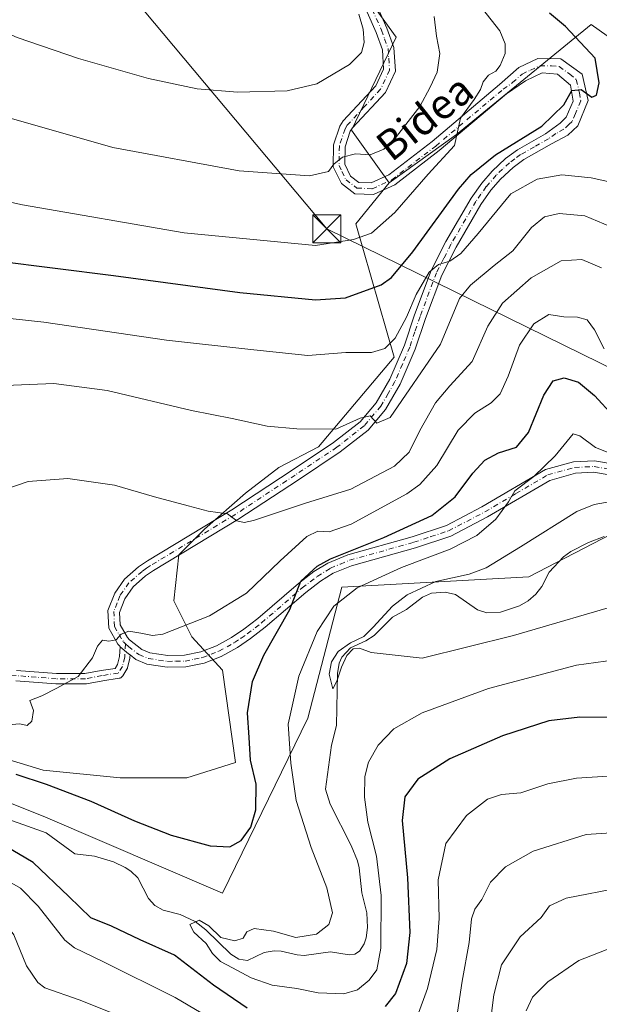
# Model space of a CAD drawing. Units: metres. Extents: x 596758 to 600187, y 4761503 to 4763866.
# Drawn here: x 598140 to 598295, y 4763458 to 4763723 of the extents above; entities that cross this region are included whole.
import ezdxf
from ezdxf.enums import TextEntityAlignment as Align

# ---------------------------------------------------------------- set-up
doc = ezdxf.new("R2010")
doc.units = ezdxf.units.M
doc.header["$MEASUREMENT"] = 0
doc.linetypes.add('DGN Style 4', pattern=[2.6384748266838614, 1.318413404963828, -0.6592067024819142, 0.001648016756204785, -0.6592067024819142])
for name, color, linetype, lineweight in [('Arbolado forestal CxS', 92, 'Continuous', 0), ('Corriente artificial Cxs', 4, 'Continuous', 13), ('Corriente natural lineal', 142, 'Continuous', 13), ('Curva de nivel maestra', 30, 'Continuous', 30), ('Curva de nivel normal', 30, 'Continuous', 0), ('Pastizal CxS', 92, 'Continuous', 0), ('Pista no pavimentada Cxs', 111, 'Continuous', 0), ('Pista no pavimentada eje', 91, 'DGN Style 4', 0), ('Prado CxS', 92, 'Continuous', 0), ('Tendido', 6, 'Continuous', 0), ('Texto cartográfico', 7, 'Continuous', 0), ('Torre de tendido puntual', 7, 'Continuous', 0)]:
    doc.layers.add(name, color=color, linetype=linetype, lineweight=lineweight)
doc.styles.add('Style-Arial', font='txt')

# ---------------------------------------------------------------- blocks, each defined once
blk = doc.blocks.new('5TTEND')
at = {"layer": 'Corriente artificial Cxs', "color": 7, "linetype": 'Continuous', "lineweight": 0}
for p, q in [((-0.375, 0.3754), (0.375, -0.3746)), ((0.3720000000000001, 0.3784000000000001), (-0.3720000000000001, -0.3776))]:
    blk.add_line(p, q, dxfattribs=at)
at = {"layer": 'Corriente artificial Cxs', "color": 7, "linetype": 'Continuous', "lineweight": 0, "flags": 128}
blk.add_lwpolyline([(-0.375, -0.3746), (0.375, -0.3746), (0.375, 0.3754), (-0.375, 0.3754), (-0.3720000000000001, -0.3776)], dxfattribs=at)

msp = doc.modelspace()

# ---------------------------------------------------------------- linework, layer by layer
at = {"layer": 'Arbolado forestal CxS', "color": 92, "linetype": 'Continuous', "lineweight": 0}
for points in [[(598329.9215000002, 4763695.2631, 616.5734999999986), (598293.1031, 4763721.231500001, 622.9829000000027), (598256.9583000002, 4763691.778899999, 630.6049000000058), (598238.8630999997, 4763678.7631, 633.1682000000001), (598228.7571, 4763692.9319, 636.2051999999967), (598240.7364999996, 4763717.912699999, 638.5409000000072), (598187.8186999997, 4763791.183499999, 650.3059999999969), (598201.6712999997, 4763799.9047, 648.6196999999956), (598207.5324999997, 4763831.286699999, 644.940300000002), (598206.3946000002, 4763837.517700001, 643.9236999999994), (598397.2171, 4763840.2656, 619.2896000000037)], [(598206.3946000002, 4763837.5178, 643.9236999999994), (598207.5324999997, 4763831.286699999, 644.940300000002), (598201.6712999997, 4763799.9047, 648.6196999999956), (598187.8186999997, 4763791.183499999, 650.3059999999969), (598240.7364999996, 4763717.912699999, 638.5409000000072), (598228.7571, 4763692.9319, 636.2051999999967), (598238.8630999997, 4763678.7631, 633.1682000000001)], [(597692.2969000004, 4763775.129100001, 637.1995000000024), (597721.0509000003, 4763753.7391, 630.9566999999952), (597754.7500999998, 4763743.367699999, 629.8888000000006), (597791.3333000002, 4763728.4867, 628.0715000000055), (597821.1312999995, 4763706.0437, 624.715400000001), (597856.9851000002, 4763667.4321, 617.6009000000049), (597891.9190999996, 4763603.079100001, 611.0994000000064), (597959.1379000006, 4763517.489700001, 609.886799999993), (598020.4962999999, 4763531.2927, 602.3350000000064), (598094.2605, 4763529.346899999, 601.6548999999941), (598145.8997, 4763508.691500001, 597.2880000000005), (598194.0965, 4763488.0361, 596.9158000000025), (598216.9715, 4763535.026900001, 594.313599999994), (598226.1321, 4763570.252699999, 597.9961000000039), (598276.3491000002, 4763573.0131, 588.3402999999962), (598315.5685000002, 4763593.283500001, 591.1389999999956), (598460.5443000002, 4763532.473099999, 584.0565999999963), (598468.0384999998, 4763545.178300001, 584.9293999999937), (598489.3800999997, 4763509.3113, 581.7344000000012), (598528.3701, 4763475.8201, 576.8196999999927), (598562.3617000004, 4763468.322100001, 575.7160000000003), (598593.8432999998, 4763470.4199, 575.6327000000019)], [(598468.0384999998, 4763545.178300001, 584.9293999999937), (598450.5817, 4763574.0009, 590.0862999999954), (598422.3975000001, 4763601.287500001, 595.7434999999969), (598375.4099000003, 4763658.272700001, 608.0017999999982), (598329.9215000002, 4763695.2631, 616.5734999999986), (598293.1031, 4763721.231500001, 622.9829000000027), (598256.9583000002, 4763691.778899999, 630.6049000000058), (598238.8630999997, 4763678.7631, 633.1682000000001)], [(598094.2605, 4763529.346899999, 601.6548999999941), (598145.8997, 4763508.691500001, 597.2880000000005), (598194.0965, 4763488.0361, 596.9158000000025), (598216.9715, 4763535.026900001, 594.313599999994), (598226.1321, 4763570.252699999, 597.9961000000039), (598276.3491000002, 4763573.0131, 588.3402999999962), (598315.5685000002, 4763593.283500001, 591.1389999999956), (598460.5443000002, 4763532.473099999, 584.0565999999963), (598468.0384999998, 4763545.178300001, 584.9293999999937)]]:
    msp.add_polyline3d(points, dxfattribs=at)
at = {"layer": 'Corriente natural lineal', "color": 142, "linetype": 'Continuous', "lineweight": 13}
msp.add_polyline3d([(598131.3028999995, 4763509.7291, 596.7109999999957), (598146.7117, 4763504.250299999, 596.5381999999954), (598154.3790999996, 4763498.6031, 596.3545000000013), (598159.6732999999, 4763497.984300001, 596.0503999999928), (598164.7999, 4763496.4913, 596.2284000000072), (598167.9694999997, 4763494.9465, 596.3080000000045), (598169.4647000004, 4763493.9827, 596.1440000000002), (598171.3151000004, 4763492.1337, 595.5996000000014), (598174.1747000003, 4763486.600299999, 595.4118000000017), (598175.9151, 4763484.7193, 595.3466000000044), (598178.1841000002, 4763483.469900001, 595.228099999993), (598182.6984999999, 4763482.331700001, 595.0757000000012), (598186.7597000003, 4763480.427300001, 595.1867000000057), (598189.6316999998, 4763478.210899999, 595.1149000000005), (598196.3585000001, 4763471.710300001, 594.875199999995), (598198.4528999999, 4763470.308900001, 594.7155999999959), (598200.7807, 4763470.027899999, 594.624299999996), (598205.2934999998, 4763472.0909, 594.4864999999991), (598207.9927000003, 4763472.5645, 594.4002999999939), (598209.8403000003, 4763472.485099999, 594.3843000000053), (598214.1545000002, 4763471.472899999, 594.3196999999927), (598216.0208999999, 4763471.332699999, 594.3531999999977), (598223.0960999997, 4763472.333900001, 594.1735000000045), (598228.0994999995, 4763471.511499999, 593.8364000000003), (598229.6447000002, 4763471.701500001, 593.6494999999995), (598230.8529000003, 4763472.483899999, 593.491200000004), (598232.1527000006, 4763474.4235, 593.398199999996), (598232.7244999995, 4763476.049699999, 593.497199999998), (598233.0389, 4763478.8849, 593.6330000000017), (598232.8664999995, 4763482.799699999, 593.4437999999936), (598231.5157000005, 4763488.1527, 592.9471000000049), (598230.7799000005, 4763494.8961, 592.2675000000017), (598230.3717, 4763496.733100001, 592.1141000000061), (598228.6239, 4763500.848300001, 591.936799999996), (598222.9753000002, 4763511.985500001, 591.1763999999966), (598221.7591000004, 4763515.993899999, 591.3021000000008), (598223.3909, 4763527.8101, 590.9784000000072), (598224.7188999997, 4763533.110500001, 590.7912999999971), (598224.9935, 4763547.0371, 590.9377999999997), (598225.4181000004, 4763549.844900001, 591.0660000000062), (598226.1233000001, 4763551.4463, 590.8646000000008), (598228.4949000003, 4763553.8871, 590.3334999999934), (598232.6102999998, 4763555.7937, 589.6710000000021), (598234.8186999997, 4763557.2731, 589.6624000000012), (598239.7731, 4763562.123299999, 589.709600000002), (598243.4836999997, 4763564.243899999, 590.2133000000031), (598247.7783000004, 4763567.489700001, 590.5274999999965), (598250.1990999999, 4763568.606100001, 590.5332000000053), (598253.9247000003, 4763568.8651, 589.9106000000029), (598256.6413000004, 4763568.246900001, 589.1784999999945), (598262.5663000002, 4763564.166099999, 588.2056000000011), (598265.1195, 4763563.3203, 587.9918000000034), (598268.7871000003, 4763563.481899999, 587.8163999999961), (598273.9067000002, 4763565.204100001, 587.7532000000066), (598276.2392999995, 4763566.537500001, 587.6716000000015), (598278.2292999999, 4763568.360900001, 587.6267999999982), (598279.8970999997, 4763570.435500001, 587.6236999999965), (598281.8793000003, 4763574.2115, 587.858699999997), (598285.6699000001, 4763578.344699999, 588.3488000000071), (598287.7096999995, 4763579.7685, 588.5029999999971), (598292.3762999997, 4763582.1669, 588.2342999999964), (598296.6643000003, 4763583.792500001, 587.8381999999983)], dxfattribs=at)
at = {"layer": 'Curva de nivel maestra', "color": 30, "linetype": 'Continuous', "lineweight": 30, "flags": 128}
for points, elevation in [([(598133.3799999999, 4763657.790100001), (598164.7599999999, 4763653.860099999), (598198.7599999999, 4763649.340100001), (598219.0899999999, 4763647.3201), (598227.0899999999, 4763647.890100001), (598236.75, 4763651.4001), (598239.5099999999, 4763653.370100001), (598245.2400000002, 4763660.200099999), (598257.4500000002, 4763677.100099999), (598260.8499999996, 4763681.0101), (598267.4699999997, 4763686.2501), (598279.9000000004, 4763693.9801), (598285.7800000003, 4763699.670100001), (598287.9299999997, 4763703.5701), (598290.4400000004, 4763703.780099999), (598293.2999999998, 4763701.7401), (598294.6100000005, 4763702.3301), (598295.2699999996, 4763705.610099999), (598294.2300000006, 4763712.2601), (598286.2199999997, 4763720.720100001), (598281.9299999997, 4763724.340100001)], 625), ([(598138.54, 4763520.0001), (598146.7199999997, 4763517.280099999), (598158.6799999997, 4763512.720100001), (598170.4100000003, 4763507.460100001), (598180.2800000003, 4763503.6601), (598190.7300000006, 4763500.780099999), (598196.0199999996, 4763500.520099999), (598199.0599999996, 4763502.220100001), (598201.7400000002, 4763505.8101), (598203.0700000003, 4763510.440099999), (598203.0999999996, 4763517.340100001), (598201.6399999997, 4763523.780099999), (598201.2100000001, 4763529.8101), (598200.8099999996, 4763536.4801), (598202.0999999996, 4763544.850099999), (598205.1799999997, 4763552.0001), (598212.2000000002, 4763564.1801), (598215.1200000001, 4763571.8101), (598219.54, 4763575.8201), (598223.0899999999, 4763577.780099999), (598237.4400000004, 4763583.590100001), (598250.29, 4763589.4101), (598256.5499999998, 4763594.450099999), (598261.3099999996, 4763600.840100001), (598264.54, 4763604.350099999), (598268.2000000002, 4763606.3201), (598273.0800000001, 4763607.7601), (598276.2800000003, 4763611.7401), (598280.3799999999, 4763621.780099999), (598282.9299999997, 4763625.610099999), (598285.9100000003, 4763626.380100001), (598289.75, 4763625.220100001), (598294.0199999996, 4763621.6801), (598299.1399999997, 4763616.100099999)], 600), ([(598454.4400000004, 4763457.4901), (598448.0499999998, 4763464.9901), (598441.4500000002, 4763470.5601), (598429.5800000001, 4763477.890100001), (598415.3600000005, 4763484.920100001), (598396.9000000004, 4763494.420100001), (598365.3700000001, 4763509.290100001), (598328.7000000002, 4763527.130100001), (598317.2199999997, 4763531.960100001), (598303.7400000002, 4763535.210100001), (598290.0800000001, 4763535.3101), (598281.7599999999, 4763534.3201), (598269.2699999996, 4763530.3101), (598255.1600000003, 4763524.170100001), (598246.5999999996, 4763518.6801), (598243.1100000005, 4763513.960100001), (598242.3799999999, 4763507.5601), (598243.7699999996, 4763492.1601), (598244.4500000002, 4763477.4801), (598243.4800000006, 4763469.1501), (598240.5999999996, 4763461.1501), (598237.8099999996, 4763457.6501)], 600), ([(598200.75, 4763457.190099999), (598191.6299999999, 4763463.360099999), (598181.1799999997, 4763471.440099999), (598171.9299999997, 4763475.4901), (598164.2599999999, 4763479.1801), (598158.7100000001, 4763481.4301), (598152.8300000001, 4763487.200099999), (598143.1900000004, 4763496.280099999), (598135.7800000003, 4763500.700099999)], 600)]:
    msp.add_lwpolyline(points, dxfattribs=dict(at, elevation=elevation))
at = {"layer": 'Curva de nivel normal', "color": 30, "linetype": 'Continuous', "lineweight": 0, "flags": 128}
for points, elevation in [([(598066.8499999996, 4763726.039999999), (598083.8799999999, 4763714.630000001), (598097.7000000002, 4763708.430000001), (598123.5, 4763699.99), (598164.6500000004, 4763688.210000001), (598198.5800000001, 4763681.939999999), (598217.4500000002, 4763680.630000001), (598222.5599999996, 4763681.850000001), (598224, 4763683.779999999), (598226.3300000001, 4763685.640000001), (598229.8099999996, 4763686.529999999), (598233.75, 4763686.289999999), (598237.4199999999, 4763687.789999999), (598240.8399999999, 4763691.17), (598247.0999999996, 4763699.25), (598249.8799999999, 4763704.439999999), (598251.7800000003, 4763708.430000001), (598252.4400000004, 4763713.49), (598251.6100000005, 4763718.109999999), (598250.9400000004, 4763723.449999999)], 635), ([(598121.0999999996, 4763677.09), (598140.3399999999, 4763672.9), (598183.7599999999, 4763665.359999999), (598219.0899999999, 4763661.970000001), (598229.2999999998, 4763663.52), (598234.0800000001, 4763665.279999999), (598240.3799999999, 4763670.82), (598249.3200000003, 4763681.09), (598256.4100000003, 4763688.779999999), (598258.0599999996, 4763696.109999999), (598261.7100000001, 4763701.109999999), (598263.4000000004, 4763703.800000001), (598264.0800000001, 4763705.859999999), (598265.5899999999, 4763707.630000001), (598267.5, 4763708.77), (598268.7100000001, 4763710.279999999), (598270.0199999996, 4763713.449999999), (598270, 4763716.109999999), (598268.5599999996, 4763719.59), (598263.9600000001, 4763725.52)], 630), ([(598122.1799999997, 4763725), (598138.8799999999, 4763717.76), (598155.4000000004, 4763712.140000001), (598174.1900000004, 4763706.789999999), (598187.29, 4763703.980000001), (598198.1399999997, 4763703.140000001), (598211.4199999999, 4763703.439999999), (598219.4500000002, 4763705.380000001), (598228.1699999999, 4763710.5), (598231.4100000003, 4763713.76), (598232.1200000001, 4763716.449999999), (598231.8899999997, 4763720), (598230.6799999997, 4763724.01)], 640), ([(598126.1799999997, 4763643.539999999), (598146.04, 4763641.34), (598179.0099999999, 4763636.560000001), (598202.4600000001, 4763633.960000001), (598217.04, 4763632.449999999), (598227.1900000004, 4763633.230000001), (598234.0999999996, 4763633.199999999), (598237.6799999997, 4763634.33), (598240.4299999997, 4763637.050000001), (598243.5, 4763642.699999999), (598246.1299999999, 4763648.75), (598249.5999999996, 4763654.76), (598252.0800000001, 4763656.850000001), (598255.2000000002, 4763657.699999999), (598258.0800000001, 4763659.789999999), (598262.7599999999, 4763665.15), (598271.5899999999, 4763675.789999999), (598278.6699999999, 4763679.710000001), (598285.2400000002, 4763680.890000001), (598293.0999999996, 4763680.140000001), (598302.0499999998, 4763678.16)], 620.0000000000001), ([(598133.4398999996, 4763624.220000001), (598148.7699999996, 4763624.870100001), (598163.1002000002, 4763622.9902), (598185.7699999996, 4763617.670100001), (598196.6600000003, 4763615.480000001), (598206.0599999996, 4763613.4301), (598214.0502000004, 4763612.75), (598224.5201000003, 4763612.630100001), (598231.0601000005, 4763615.57), (598233.7300000006, 4763616.200099999), (598235.5100999996, 4763614.220100001), (598239.0900999998, 4763615.789999999), (598252.6599000003, 4763635.4199), (598257.7198999999, 4763647.67), (598260.7300000006, 4763651.32), (598267.0800999999, 4763656.559900001), (598272.0499999998, 4763660.530099999), (598277.0601000005, 4763666.74), (598280.5601000005, 4763669.610099999), (598284.5401, 4763670.4901), (598291.3901000004, 4763669.859999999), (598298.2300000006, 4763667.010199999)], 615), ([(598133.2100000001, 4763595.66), (598141.9000000004, 4763598.59), (598152.5, 4763599.4), (598165.1100000005, 4763597.58), (598175.79, 4763594.449999999), (598184.8799999999, 4763592.09), (598190.2100000001, 4763590.640000001), (598195.4500000002, 4763589.9), (598197.9199999999, 4763588.060000001), (598199.9299999997, 4763587.550000001), (598202.4400000004, 4763588.119999999), (598216.4199999999, 4763592.720000001), (598228.5300000003, 4763596.49), (598240.2699999996, 4763602.74), (598244.2599999999, 4763606.460000001), (598247.0599999996, 4763612.279999999), (598251.3300000001, 4763619.720000001), (598255.1600000003, 4763624.279999999), (598261.1500000004, 4763630.779999999), (598265.3600000005, 4763640.310000001), (598269.2999999998, 4763646.42), (598277.0300000003, 4763653.26), (598285.0800000001, 4763657.779999999), (598290.6399999997, 4763658.140000001), (598295.9100000003, 4763655.949999999)], 610), ([(598136.5199999996, 4763533.230000001), (598139.6500000004, 4763533.5), (598141.6399999997, 4763533.050000001), (598142.8600000005, 4763534.24), (598143.2699999996, 4763537.109999999), (598142.6600000003, 4763538.779999999), (598142.2999999998, 4763539.83), (598145.5599999996, 4763541.07), (598149.5800000001, 4763543.100000001), (598155.2999999998, 4763546.199999999), (598159.2000000002, 4763551.199999999), (598160.5199999996, 4763554.350000001), (598161.8099999996, 4763556.01), (598163.5199999996, 4763555.680000001), (598165.5199999996, 4763556.07), (598166.8399999999, 4763557.609999999), (598168.8799999999, 4763558.430000001), (598172.1500000004, 4763557.859999999), (598175.3200000003, 4763557.210000001), (598178.0300000003, 4763557.58), (598190.5899999999, 4763562.560000001), (598200.5199999996, 4763568.640000001), (598209.5599999996, 4763577.310000001), (598216.7199999997, 4763583.779999999), (598219.7400000002, 4763585.289999999), (598222.7400000002, 4763585.060000001), (598228.6500000004, 4763587.140000001), (598243.5800000001, 4763595.279999999), (598247.1399999997, 4763597.800000001), (598251.6299999999, 4763602.850000001), (598257.3700000001, 4763612.32), (598261.9199999999, 4763616.92), (598266.25, 4763619.66), (598268.7000000002, 4763622.119999999), (598270.79, 4763626.83), (598273.8899999997, 4763635.220000001), (598277.75, 4763640.92), (598281.75, 4763643.380000001), (598285.75, 4763642.77), (598289.4900000002, 4763642.730000001), (598292.0599999996, 4763641.960000001), (598294.0199999996, 4763639.26), (598296.5999999996, 4763634.220000001)], 605), ([(598302.1799999997, 4763551.07), (598289.1500000004, 4763549.310000001), (598265.5199999996, 4763542.970000001), (598247.75, 4763536.439999999), (598240.0800000001, 4763532.180000001), (598235.9199999999, 4763527.77), (598233.2699999996, 4763523.27), (598232.2999999998, 4763519.34), (598232.2599999999, 4763513.810000001), (598233.1699999999, 4763507.140000001), (598235.4400000004, 4763498), (598236.6799999997, 4763487.41), (598236.6200000001, 4763473.279999999), (598235.5899999999, 4763467.51), (598233.4800000006, 4763464.730000001), (598230.3399999999, 4763462.140000001), (598226.7000000002, 4763461), (598219.7800000003, 4763461.33), (598214.0499999998, 4763462.439999999), (598207.4699999997, 4763463.4), (598201.7599999999, 4763465.289999999), (598196.7999999998, 4763468.060000001), (598193.54, 4763469.699999999), (598191.3799999999, 4763471.850000001), (598189.7000000002, 4763474.52), (598186.3799999999, 4763477.57), (598185.2800000003, 4763479.619999999), (598187.8399999999, 4763480.850000001), (598190.3799999999, 4763479.32), (598193.6600000003, 4763476.17), (598197.4100000003, 4763475.279999999), (598199.6699999999, 4763476.02), (598200.6600000003, 4763477.640000001), (598202.5599999996, 4763478.560000001), (598207.7599999999, 4763477.9), (598213.7599999999, 4763476.15), (598219.3200000003, 4763477.02), (598222.6900000004, 4763479.66), (598223.5999999996, 4763482.76), (598222.0899999999, 4763489.460000001), (598217.8799999999, 4763500.300000001), (598213.9000000004, 4763512.960000001), (598212.4500000002, 4763522.92), (598211.7000000002, 4763533.41), (598214.6200000001, 4763546.279999999), (598219.5099999999, 4763558.289999999), (598223.9800000006, 4763565.08), (598230.2999999998, 4763570.01), (598242.1399999997, 4763575.49), (598255.2199999997, 4763580.439999999), (598262.4000000004, 4763584.07), (598267.5, 4763588.49), (598270.9199999999, 4763593.08), (598272.6399999997, 4763596.060000001), (598277.7300000006, 4763599.890000001), (598283.4199999999, 4763605.5), (598288.3300000001, 4763611.41), (598290.0499999998, 4763610.84), (598294.29, 4763607.710000001), (598301.3799999999, 4763604.91)], 595), ([(598303.5500999996, 4763566.3599), (598272.2801999999, 4763557.229900001), (598247.7499000002, 4763551.1799), (598234.04, 4763552.640100001), (598230.9199999999, 4763553.800200001), (598229.1799999997, 4763553.619999999), (598227.5300000003, 4763551.9), (598226.0701000001, 4763548.7202), (598224.8101000005, 4763545.020099999), (598223.7000000002, 4763542.940099999), (598222.7401999999, 4763546.880100001), (598223.3601000002, 4763550.130100001), (598225.1799, 4763552.980000001), (598228.4901000002, 4763555.300100001), (598232.0599999996, 4763557.010199999), (598234.5301999999, 4763559.4801), (598239.7500999998, 4763565.08), (598243.7401000002, 4763568.1501), (598251.4000000004, 4763571.699999999), (598260.3499999996, 4763573.720000001), (598264.8902000004, 4763575.4101), (598274.1201, 4763581.029999999), (598289.2999999998, 4763590.529999999), (598293.9500000002, 4763592.42), (598302.1001000004, 4763593.83)], 590), ([(598297.6100000005, 4763519.460000001), (598289.2000000002, 4763518.939999999), (598281.4900000002, 4763517.439999999), (598274.2000000002, 4763514.99), (598269.04, 4763514.550000001), (598265.2400000002, 4763513.34), (598259.6699999999, 4763508.92), (598254.0599999996, 4763501.41), (598252.0099999999, 4763491.600000001), (598252.2599999999, 4763481.300000001), (598251.6299999999, 4763472.939999999), (598249.1900000004, 4763462.480000001), (598246.4199999999, 4763454.82)], 605), ([(598302.5700000003, 4763504.539999999), (598291.7800000003, 4763503.84), (598277.5800000001, 4763499.359999999), (598270.0800000001, 4763495.17), (598266.0899999999, 4763491.01), (598263.7400000002, 4763486.380000001), (598261.8499999996, 4763483.810000001), (598260.9500000002, 4763481.140000001), (598260.3200000003, 4763474.810000001), (598258.4600000001, 4763464.42), (598257.2199999997, 4763456.109999999)], 610), ([(598171.0899999999, 4763453.279999999), (598155.5300000003, 4763459.449999999), (598146.3399999999, 4763462.619999999), (598144.4299999997, 4763464.08), (598141.4000000004, 4763468.560000001), (598138.0099999999, 4763476.880000001), (598135.1200000001, 4763480.710000001), (598128.7800000003, 4763484.279999999), (598116.2800000003, 4763489.32), (598099.8899999997, 4763493.52), (598090.1500000004, 4763495.220000001), (598083.7800000003, 4763495.720000001), (598077.4500000002, 4763495.189999999), (598069.3300000001, 4763494.980000001), (598060.6600000003, 4763495.210000001), (598057.79, 4763495.039999999), (598056.5300000003, 4763492.449999999), (598054.1100000005, 4763491.869999999), (598046.0800000001, 4763492.640000001), (598031.3799999999, 4763493.25), (598015.0999999996, 4763491.26), (597996.79, 4763486.680000001)], 610), ([(598195.3600000005, 4763451.859999999), (598181.3899999997, 4763460.050000001), (598161.9699999997, 4763469.689999999), (598154.3600000005, 4763473.4), (598151.7400000002, 4763475.449999999), (598144.5300000003, 4763484.539999999), (598139.79, 4763489.42), (598134.3799999999, 4763492.560000001)], 605), ([(598406.9199999999, 4763455.980000001), (598399.1401000004, 4763460.16), (598392.3300000001, 4763464.020099999), (598382.4798999997, 4763469.180000001), (598377.5601000005, 4763472.120100001), (598371.1501000002, 4763474.220000001), (598359.7600999996, 4763478.8301), (598341.4699999997, 4763485.17), (598328.7600999996, 4763488.600099999), (598321.9001000002, 4763489.66), (598315.0301999999, 4763490.4301), (598301.2300000006, 4763489.5701), (598286.4199999999, 4763486.720000001), (598281.9100000003, 4763484.6601), (598279.7399000004, 4763481.5101), (598274.0301000001, 4763476.310000001), (598269.0702000001, 4763468.789999999), (598266.9798999997, 4763460.790100001), (598265.6100000005, 4763450.24)], 615), ([(598394.1500000004, 4763450.58), (598372, 4763461.76), (598362.4299999997, 4763465.84), (598358.1200000001, 4763467.529999999), (598350.6600000003, 4763469.74), (598345.9400000004, 4763472.01), (598341.5499999998, 4763473.119999999), (598338.9500000002, 4763473.119999999), (598336.3799999999, 4763471.810000001), (598325.4400000004, 4763474.15), (598313.6500000004, 4763475.52), (598308.4600000001, 4763474.689999999), (598305.0800000001, 4763474.550000001), (598298.7599999999, 4763473.439999999), (598289.8099999996, 4763470), (598281.5099999999, 4763464.279999999), (598277.3600000005, 4763460.130000001), (598275.7000000002, 4763456.480000001)], 620.0000000000001)]:
    msp.add_lwpolyline(points, dxfattribs=dict(at, elevation=elevation))
at = {"layer": 'Pastizal CxS', "color": 92, "linetype": 'Continuous', "lineweight": 0}
for points in [[(598123.1787, 4763527.970100001, 602.9683999999979), (598145.8998999996, 4763521.084899999, 602.7942000000039), (598166.5559, 4763519.019300001, 604.222099999999), (598184.4577000003, 4763519.019300001, 603.7087000000029), (598197.5396999996, 4763523.1505, 602.7130000000034), (598194.0975000003, 4763547.937100001, 602.7087000000029), (598185.8350999998, 4763556.8881, 604.6117999999988), (598181.0159, 4763566.527100001, 606.4045999999944), (598182.3929000003, 4763578.920700001, 608.1149000000005), (598189.2785, 4763585.8057, 609.3726000000024), (598200.2949000001, 4763595.4451, 611.3797999999952), (598209.2456999999, 4763602.3299, 612.8993000000046), (598219.8515, 4763607.885299999, 614.2651000000042), (598240.2298999997, 4763631.9363, 619.1637000000047), (598229.9024999999, 4763667.739700001, 632.9802000000054), (598238.8630999997, 4763678.7631, 633.1682000000001), (598256.9583000002, 4763691.778899999, 630.6049000000058), (598293.1031, 4763721.231500001, 622.9829000000027), (598329.9215000002, 4763695.2631, 616.5734999999986)], [(598468.0384999998, 4763545.178300001, 584.9293999999937), (598450.5817, 4763574.0009, 590.0862999999954), (598422.3975000001, 4763601.287500001, 595.7434999999969), (598375.4099000003, 4763658.272700001, 608.0017999999982), (598329.9215000002, 4763695.2631, 616.5734999999986), (598293.1031, 4763721.231500001, 622.9829000000027), (598256.9583000002, 4763691.778899999, 630.6049000000058), (598238.8630999997, 4763678.7631, 633.1682000000001)], [(598238.8630999997, 4763678.7631, 633.1682000000001), (598229.9024999999, 4763667.739700001, 632.9802000000054), (598240.2298999997, 4763631.9363, 619.1637000000047), (598219.8515, 4763607.885299999, 614.2651000000042), (598209.2456999999, 4763602.3299, 612.8993000000046), (598200.2949000001, 4763595.4451, 611.3797999999952), (598189.2785, 4763585.8057, 609.3726000000024), (598182.3929000003, 4763578.920700001, 608.1149000000005), (598181.0159, 4763566.527100001, 606.4045999999944), (598185.8350999998, 4763556.8881, 604.6117999999988), (598194.0975000003, 4763547.937100001, 602.7087000000029), (598197.5396999996, 4763523.1505, 602.7130000000034), (598184.4577000003, 4763519.019300001, 603.7087000000029), (598166.5559, 4763519.019300001, 604.222099999999), (598145.8998999996, 4763521.084899999, 602.7942000000039), (598123.1787, 4763527.970100001, 602.9683999999979), (598104.5881000003, 4763530.724099999, 603.2151000000014), (598094.2605, 4763529.346899999, 601.6548999999941)], [(598315.5685000002, 4763593.283500001, 591.1389999999956), (598276.3491000002, 4763573.0131, 588.3402999999962), (598226.1321, 4763570.252699999, 597.9961000000039), (598216.9715, 4763535.026900001, 594.313599999994), (598194.0965, 4763488.0361, 596.9158000000025), (598145.8997, 4763508.691500001, 597.2880000000005), (598094.2605, 4763529.346899999, 601.6548999999941)], [(598094.2605, 4763529.346899999, 601.6548999999941), (598145.8997, 4763508.691500001, 597.2880000000005), (598194.0965, 4763488.0361, 596.9158000000025), (598216.9715, 4763535.026900001, 594.313599999994), (598226.1321, 4763570.252699999, 597.9961000000039), (598276.3491000002, 4763573.0131, 588.3402999999962), (598315.5685000002, 4763593.283500001, 591.1389999999956), (598460.5443000002, 4763532.473099999, 584.0565999999963), (598468.0384999998, 4763545.178300001, 584.9293999999937)]]:
    msp.add_polyline3d(points, dxfattribs=at)
at = {"layer": 'Pista no pavimentada Cxs', "color": 111, "linetype": 'Continuous', "lineweight": 0, "extrusion": (-0.1143746009245238, -0.2311110446149178, 0.966181212672011), "elevation": -1168740.751672472, "flags": 128}
msp.add_lwpolyline([(-1576745.000561081, 4381455.782441307), (-1576745.547528657, 4381455.901496293), (-1576748.365929464, 4381456.637930882)], dxfattribs=at)
msp.add_lwpolyline([(-1576745.000561081, 4381455.782441307), (-1576745.547528657, 4381455.901496293), (-1576748.365929464, 4381456.637930882)], dxfattribs=at)
at = {"layer": 'Pista no pavimentada Cxs', "color": 111, "linetype": 'Continuous', "lineweight": 0}
for points in [[(598235.6401000004, 4763726.1501, 653.563599999994), (598238.2701000003, 4763720.300100001, 646.895399999994), (598240.0900999998, 4763715.090100001, 642.6380999999965), (598240.5201000003, 4763708.7401, 639.5293999999994), (598237.8800999997, 4763703.030099999, 637.761799999993), (598228.9901000002, 4763693.5001, 636.321299999996), (598228.4200999998, 4763692.590100001, 636.049199999994), (598227.0301000001, 4763688.4301, 635.4474999999948), (598226.9600999998, 4763683.7601, 635.4885000000068), (598228.5000999998, 4763680.5801, 635.674199999994), (598230.7401000002, 4763678.890100001, 636.1918000000006), (598234.0100999996, 4763678.720100001, 637.0954000000056), (598238.7600999996, 4763680.890100001, 641.229600000006), (598250.3901000004, 4763689.850099999, 642.5874999999943), (598268.5301000001, 4763705.120100001, 636.1561999999976), (598273.7200999996, 4763709.7501, 637.1809999999969), (598278.8400999998, 4763712.100099999, 627.9349999999977), (598284.9700999996, 4763712.040100001, 626.0375000000058), (598290.6801000005, 4763707.960100001, 625.2449000000051), (598292.3601000002, 4763700.890100001, 624.811799999996), (598289.5301000001, 4763694.030099999, 624.281099999993), (598286.8201000001, 4763691.5601, 624.0792999999976), (598282.5100999996, 4763689.2601, 623.936400000006), (598275.0201000003, 4763685.040100001, 624.6842000000033), (598272.1501000002, 4763682.9101, 625.3236000000034), (598268.7500999998, 4763679.7401, 625.6000000000058), (598266.1901000004, 4763676.780099999, 622.7578999999969), (598263.4901000002, 4763672.950099999, 623.2498999999953), (598256.8300999999, 4763661.520099999, 621.0564000000013), (598252.9901000002, 4763654.0001, 622.0598000000027), (598248.6101000002, 4763642.3201, 618.390400000004), (598245.8300999999, 4763634.110099999, 617.6395000000048), (598241.8101000005, 4763624.690099999, 616.218599999993), (598237.9001000002, 4763617.940099999, 615.2783000000054), (598233.2001, 4763612.380100001, 614.5669000000053), (598225.7301000003, 4763606.5101, 613.6152000000002), (598214.4700999996, 4763599.020099999, 612.0139999999956), (598198.2401000002, 4763588.350099999, 609.9670999999944), (598175.5900999998, 4763574.710100001, 607.1483000000007), (598173.4200999998, 4763573.2301, 606.8396999999968), (598170.1001000004, 4763570.3101, 606.3842000000004), (598167.8800999997, 4763567.120100001, 605.8475999999937), (598166.4401000004, 4763563.450099999, 605.465400000001), (598166.5900999998, 4763560.100099999, 605.1502000000038), (598168.5301000001, 4763556.700099999, 604.8401000000014), (598169.0601000005, 4763556.090100001, 604.7921999999963), (598172.4001000002, 4763553.470100001, 604.4894999999962), (598174.5900999998, 4763552.5701, 604.307799999995), (598179.4001000002, 4763551.840100001, 603.9893000000011), (598183.8400999998, 4763551.9301, 603.6224999999977), (598188.2701000003, 4763552.8301, 603.2216999999946), (598192.4600999998, 4763554.440099999, 603.0516000000061), (598196.5000999998, 4763556.6601, 602.7011000000057), (598199.8101000005, 4763558.920100001, 602.4735999999976), (598203.6001000004, 4763561.8301, 602.2014999999956), (598214.5100999996, 4763571.220100001, 600.8260000000009), (598218.6601, 4763574.380100001, 600.7770000000019), (598222.3701, 4763576.690099999, 600.376099999994), (598227.7200999996, 4763578.9001, 600.2908000000025), (598245.0500999996, 4763583.770099999, 598.5926000000036), (598254.2301000003, 4763586.7601, 597.7838999999949), (598263.8000999996, 4763591.790100001, 596.6432999999961), (598280.8400999998, 4763601.770099999, 595.5485999999946), (598288.4301000005, 4763603.9001, 593.8347000000067), (598294.0701000001, 4763604.1601, 594.2960000000021), (598305.1201, 4763602.270099999, 596.8178999999947)], [(598235.6401000004, 4763726.1501, 653.563599999994), (598238.2701000003, 4763720.300100001, 646.895399999994), (598240.0900999998, 4763715.090100001, 642.6380999999965), (598240.5201000003, 4763708.7401, 639.5293999999994), (598237.8800999997, 4763703.030099999, 637.761799999993), (598228.9901000002, 4763693.5001, 636.321299999996), (598228.4200999998, 4763692.590100001, 636.049199999994), (598227.0301000001, 4763688.4301, 635.4474999999948), (598226.9600999998, 4763683.7601, 635.4885000000068), (598228.5000999998, 4763680.5801, 635.674199999994), (598230.7401000002, 4763678.890100001, 636.1918000000006), (598234.0100999996, 4763678.720100001, 637.0954000000056), (598238.7600999996, 4763680.890100001, 641.229600000006), (598250.3901000004, 4763689.850099999, 642.5874999999943), (598268.5301000001, 4763705.120100001, 636.1561999999976), (598273.7200999996, 4763709.7501, 637.1809999999969), (598278.8400999998, 4763712.100099999, 627.9349999999977), (598284.9700999996, 4763712.040100001, 626.0375000000058), (598290.6801000005, 4763707.960100001, 625.2449000000051), (598292.3601000002, 4763700.890100001, 624.811799999996), (598289.5301000001, 4763694.030099999, 624.281099999993), (598286.8201000001, 4763691.5601, 624.0792999999976), (598282.5100999996, 4763689.2601, 623.936400000006), (598275.0201000003, 4763685.040100001, 624.6842000000033), (598272.1501000002, 4763682.9101, 625.3236000000034), (598268.7500999998, 4763679.7401, 625.6000000000058), (598266.1901000004, 4763676.780099999, 622.7578999999969), (598263.4901000002, 4763672.950099999, 623.2498999999953), (598256.8300999999, 4763661.520099999, 621.0564000000013), (598252.9901000002, 4763654.0001, 622.0598000000027), (598248.6101000002, 4763642.3201, 618.390400000004), (598245.8300999999, 4763634.110099999, 617.6395000000048), (598241.8101000005, 4763624.690099999, 616.218599999993), (598237.9001000002, 4763617.940099999, 615.2783000000054), (598233.2001, 4763612.380100001, 614.5669000000053), (598225.7301000003, 4763606.5101, 613.6152000000002), (598214.4700999996, 4763599.020099999, 612.0139999999956), (598198.2401000002, 4763588.350099999, 609.9670999999944), (598175.5900999998, 4763574.710100001, 607.1483000000007), (598173.4200999998, 4763573.2301, 606.8396999999968), (598170.1001000004, 4763570.3101, 606.3842000000004), (598167.8800999997, 4763567.120100001, 605.8475999999937), (598166.4401000004, 4763563.450099999, 605.465400000001), (598166.5900999998, 4763560.100099999, 605.1502000000038), (598168.5301000001, 4763556.700099999, 604.8401000000014), (598169.0601000005, 4763556.090100001, 604.7921999999963), (598172.4001000002, 4763553.470100001, 604.4894999999962), (598174.5900999998, 4763552.5701, 604.307799999995), (598179.4001000002, 4763551.840100001, 603.9893000000011), (598183.8400999998, 4763551.9301, 603.6224999999977), (598188.2701000003, 4763552.8301, 603.2216999999946), (598192.4600999998, 4763554.440099999, 603.0516000000061), (598196.5000999998, 4763556.6601, 602.7011000000057), (598199.8101000005, 4763558.920100001, 602.4735999999976), (598203.6001000004, 4763561.8301, 602.2014999999956), (598214.5100999996, 4763571.220100001, 600.8260000000009), (598218.6601, 4763574.380100001, 600.7770000000019), (598222.3701, 4763576.690099999, 600.376099999994), (598227.7200999996, 4763578.9001, 600.2908000000025), (598245.0500999996, 4763583.770099999, 598.5926000000036), (598254.2301000003, 4763586.7601, 597.7838999999949), (598263.8000999996, 4763591.790100001, 596.6432999999961), (598280.8400999998, 4763601.770099999, 595.5485999999946), (598288.4301000005, 4763603.9001, 593.8347000000067), (598294.0701000001, 4763604.1601, 594.2960000000021), (598305.1201, 4763602.270099999, 596.8178999999947)], [(598304.4700999996, 4763599.2401, 600.9110999999976), (598293.8701, 4763601.050100001, 594.1010999999999), (598288.9301000005, 4763600.8201, 593.402700000006), (598282.0601000005, 4763598.890100001, 594.3165000000008), (598265.3000999996, 4763589.0801, 595.6508999999933), (598255.4501, 4763583.9001, 596.4925999999978), (598245.9501, 4763580.800100001, 596.9762000000047), (598228.7401000002, 4763575.960100001, 598.6778999999951), (598223.7901, 4763573.9301, 599.1637999999948), (598220.4200999998, 4763571.8301, 599.2087999999932), (598216.4600999998, 4763568.8101, 599.6843999999984), (598205.5601000005, 4763559.4301, 601.4079000000056), (598201.6300999997, 4763556.4101, 601.5733999999939), (598198.1300999997, 4763554.0101, 602.0638999999937), (598193.7600999996, 4763551.620100001, 602.5099000000046), (598189.1401000004, 4763549.850099999, 603.0478000000003), (598184.1901000004, 4763548.840100001, 603.4689000000071), (598179.2001, 4763548.7301, 603.863200000007), (598173.7600999996, 4763549.5601, 604.2541999999958), (598170.8300999999, 4763550.7601, 604.4348999999929), (598169.2493000003, 4763552.0043, 604.5421999999963), (598168.8101000005, 4763552.350099999, 604.5728999999993), (598166.5997000001, 4763554.2379, 604.7627999999969), (598166.4801000003, 4763554.340100001, 604.7724000000017), (598165.9901000002, 4763554.9001, 604.8191999999982), (598163.5201000003, 4763559.210100001, 605.1842000000033), (598163.3101000005, 4763563.970100001, 605.6536999999954), (598165.1300999997, 4763568.590100001, 606.1861999999965), (598167.7701000003, 4763572.390100001, 606.671199999997), (598171.5201000003, 4763575.690099999, 607.1918000000006), (598173.9200999998, 4763577.3201, 607.4554999999964), (598196.5900999998, 4763590.970100001, 610.2682999999961), (598212.7600999996, 4763601.600099999, 612.3554000000004), (598223.9101, 4763609.020099999, 614.1027000000031), (598231.0401, 4763614.620100001, 615.1315000000031), (598235.3601000002, 4763619.7301, 615.9208999999975), (598239.0301000001, 4763626.0801, 616.9857000000047), (598242.9401000004, 4763635.220100001, 618.5840000000027), (598245.6901000004, 4763643.360099999, 619.8203000000067), (598250.1501000002, 4763655.2601, 624.5026000000071), (598254.1101000002, 4763663.0001, 624.0856000000058), (598260.8800999997, 4763674.620100001, 625.5489999999991), (598263.7401000002, 4763678.690099999, 624.5396999999939), (598266.5201000003, 4763681.9001, 629.6343000000053), (598270.1601, 4763685.300100001, 630.0994000000064), (598273.3300999999, 4763687.640100001, 627.4725000000036), (598280.8300999999, 4763691.880100001, 624.7975000000006), (598284.8201000001, 4763694.7501, 624.7970000000059), (598286.4600999998, 4763696.370100001, 624.7776000000014), (598288.3300999999, 4763700.6501, 624.9296999999933), (598287.6001000004, 4763705.0101, 625.2216999999946), (598284.1300999997, 4763707.9301, 625.7819000000018), (598279.9301000005, 4763708.270099999, 626.7415000000037), (598275.4901000002, 4763706.190099999, 630.721000000005), (598270.4200999998, 4763702.6601, 630.5249999999943), (598252.3400999998, 4763687.440099999, 636.502800000002), (598240.3701, 4763678.220100001, 634.5718000000053), (598234.6101000002, 4763675.590100001, 634.3598000000056), (598229.6401000004, 4763675.850099999, 634.3938000000053), (598226.0401, 4763678.5601, 635.0571999999956), (598223.8501000004, 4763683.0701, 638.0963999999949), (598223.9401000004, 4763688.960100001, 636.3662999999942), (598225.6001000004, 4763693.940099999, 636.5893000000069), (598226.5401, 4763695.4001, 636.6926999999996), (598235.2701000003, 4763704.780099999, 637.5752000000066), (598237.3701, 4763709.3201, 637.806899999996), (598237.0301000001, 4763714.470100001, 639.3132999999943), (598235.3901000004, 4763719.1501, 642.094299999997), (598232.9401000004, 4763724.600099999, 646.6416000000027)], [(598166.5997000001, 4763554.2379, 604.7627999999969), (598166.4801000003, 4763554.340100001, 604.7724000000017), (598165.9901000002, 4763554.9001, 604.8191999999982), (598163.5201000003, 4763559.210100001, 605.1842000000033), (598163.3101000005, 4763563.970100001, 605.6536999999954), (598165.1300999997, 4763568.590100001, 606.1861999999965), (598167.7701000003, 4763572.390100001, 606.671199999997), (598171.5201000003, 4763575.690099999, 607.1918000000006), (598173.9200999998, 4763577.3201, 607.4554999999964), (598196.5900999998, 4763590.970100001, 610.2682999999961), (598212.7600999996, 4763601.600099999, 612.3554000000004), (598223.9101, 4763609.020099999, 614.1027000000031), (598231.0401, 4763614.620100001, 615.1315000000031), (598235.3601000002, 4763619.7301, 615.9208999999975), (598239.0301000001, 4763626.0801, 616.9857000000047), (598242.9401000004, 4763635.220100001, 618.5840000000027), (598245.6901000004, 4763643.360099999, 619.8203000000067), (598250.1501000002, 4763655.2601, 624.5026000000071), (598254.1101000002, 4763663.0001, 624.0856000000058), (598260.8800999997, 4763674.620100001, 625.5489999999991), (598263.7401000002, 4763678.690099999, 624.5396999999939), (598266.5201000003, 4763681.9001, 629.6343000000053), (598270.1601, 4763685.300100001, 630.0994000000064), (598273.3300999999, 4763687.640100001, 627.4725000000036), (598280.8300999999, 4763691.880100001, 624.7975000000006), (598284.8201000001, 4763694.7501, 624.7970000000059), (598286.4600999998, 4763696.370100001, 624.7776000000014), (598288.3300999999, 4763700.6501, 624.9296999999933), (598287.6001000004, 4763705.0101, 625.2216999999946), (598284.1300999997, 4763707.9301, 625.7819000000018), (598279.9301000005, 4763708.270099999, 626.7415000000037), (598275.4901000002, 4763706.190099999, 630.721000000005), (598270.4200999998, 4763702.6601, 630.5249999999943), (598252.3400999998, 4763687.440099999, 636.502800000002), (598240.3701, 4763678.220100001, 634.5718000000053), (598234.6101000002, 4763675.590100001, 634.3598000000056), (598229.6401000004, 4763675.850099999, 634.3938000000053), (598226.0401, 4763678.5601, 635.0571999999956), (598223.8501000004, 4763683.0701, 638.0963999999949), (598223.9401000004, 4763688.960100001, 636.3662999999942), (598225.6001000004, 4763693.940099999, 636.5893000000069), (598226.5401, 4763695.4001, 636.6926999999996), (598235.2701000003, 4763704.780099999, 637.5752000000066), (598237.3701, 4763709.3201, 637.806899999996), (598237.0301000001, 4763714.470100001, 639.3132999999943), (598235.3901000004, 4763719.1501, 642.094299999997), (598232.9401000004, 4763724.600099999, 646.6416000000027)], [(598304.4700999996, 4763599.2401, 600.9110999999976), (598293.8701, 4763601.050100001, 594.1010999999999), (598288.9301000005, 4763600.8201, 593.402700000006), (598282.0601000005, 4763598.890100001, 594.3165000000008), (598265.3000999996, 4763589.0801, 595.6508999999933), (598255.4501, 4763583.9001, 596.4925999999978), (598245.9501, 4763580.800100001, 596.9762000000047), (598228.7401000002, 4763575.960100001, 598.6778999999951), (598223.7901, 4763573.9301, 599.1637999999948), (598220.4200999998, 4763571.8301, 599.2087999999932), (598216.4600999998, 4763568.8101, 599.6843999999984), (598205.5601000005, 4763559.4301, 601.4079000000056), (598201.6300999997, 4763556.4101, 601.5733999999939), (598198.1300999997, 4763554.0101, 602.0638999999937), (598193.7600999996, 4763551.620100001, 602.5099000000046), (598189.1401000004, 4763549.850099999, 603.0478000000003), (598184.1901000004, 4763548.840100001, 603.4689000000071), (598179.2001, 4763548.7301, 603.863200000007), (598173.7600999996, 4763549.5601, 604.2541999999958), (598170.8300999999, 4763550.7601, 604.4348999999929), (598169.2493000003, 4763552.0044, 604.5421999999963)], [(598138.7768999999, 4763547.8673, 605.2038999999932), (598149.4908999996, 4763547.027100001, 605.0611000000063), (598157.1357000005, 4763547.027100001, 604.9312000000064), (598161.4603000004, 4763547.8507, 604.7813000000025), (598165.2311000006, 4763548.415899999, 604.6214000000036), (598165.8998999996, 4763549.491900001, 604.6189000000013), (598166.4143000003, 4763551.606699999, 604.6545999999944), (598166.5997000001, 4763554.2379, 604.7627999999969), (598168.8101000005, 4763552.350099999, 604.5728999999993), (598169.2493000003, 4763552.0043, 604.5421999999963), (598169.1990999999, 4763551.292099999, 604.5246999999945), (598169.1813000003, 4763551.147500001, 604.5215000000027), (598169.1628999999, 4763551.059699999, 604.5198999999993), (598168.5676999995, 4763548.612299999, 604.4771000000037), (598168.5229000002, 4763548.464299999, 604.4747999999963), (598168.4197000006, 4763548.243100001, 604.4728000000032), (598168.3963000001, 4763548.204100001, 604.4726999999984), (598167.2673000004, 4763546.387900001, 604.4977000000072), (598167.1508999999, 4763546.2271, 604.5020999999979), (598166.9782999996, 4763546.054500001, 604.5084999999963), (598166.7783000004, 4763545.9147, 604.5160000000033), (598166.5571, 4763545.8115, 604.5241999999998), (598166.3214999996, 4763545.748299999, 604.5331000000006), (598161.9474999999, 4763545.0933, 604.6885000000038), (598157.5203, 4763544.2501, 604.828800000003), (598157.2676999997, 4763544.2271, 604.8334000000032), (598149.4360999997, 4763544.2271, 604.9734999999928), (598149.3267000001, 4763544.2313, 604.9752000000008), (598138.5317000002, 4763545.0779, 605.1545000000042)], [(598138.7768999999, 4763547.8673, 605.2038999999932), (598149.4908999996, 4763547.027100001, 605.0611000000063), (598157.1357000005, 4763547.027100001, 604.9312000000064), (598161.4603000004, 4763547.8507, 604.7813000000025), (598165.2311000006, 4763548.415899999, 604.6214000000036), (598165.8998999996, 4763549.491900001, 604.6189000000013), (598166.4143000003, 4763551.606699999, 604.6545999999944), (598166.5997000001, 4763554.2379, 604.7627999999969)], [(598169.2493000003, 4763552.0044, 604.5421999999963), (598169.1990999999, 4763551.292099999, 604.5246999999945), (598169.1813000003, 4763551.147500001, 604.5215000000027), (598169.1628999999, 4763551.059699999, 604.5198999999993), (598168.5676999995, 4763548.612299999, 604.4771000000037), (598168.5229000002, 4763548.464299999, 604.4747999999963), (598168.4197000006, 4763548.243100001, 604.4728000000032), (598168.3963000001, 4763548.204100001, 604.4726999999984), (598167.2673000004, 4763546.387900001, 604.4977000000072), (598167.1508999999, 4763546.2271, 604.5020999999979), (598166.9782999996, 4763546.054500001, 604.5084999999963), (598166.7783000004, 4763545.9147, 604.5160000000033), (598166.5571, 4763545.8115, 604.5241999999998), (598166.3214999996, 4763545.748299999, 604.5331000000006), (598161.9474999999, 4763545.0933, 604.6885000000038), (598157.5203, 4763544.2501, 604.828800000003), (598157.2676999997, 4763544.2271, 604.8334000000032), (598149.4360999997, 4763544.2271, 604.9734999999928), (598149.3267000001, 4763544.2313, 604.9752000000008), (598138.5317000002, 4763545.0779, 605.1545000000042)]]:
    msp.add_polyline3d(points, dxfattribs=at)
at = {"layer": 'Pista no pavimentada eje', "color": 91, "linetype": 'DGN Style 4', "lineweight": 0}
for points in [[(598234.2901, 4763725.3751, 650.1055999999953), (598236.8300999999, 4763719.725099999, 643.6453000000038), (598237.6501000002, 4763717.3851, 641.1757999999973), (598238.5601000005, 4763714.780099999, 640.5405000000028), (598238.7301000003, 4763712.2051, 638.3208000000013), (598238.9451000001, 4763709.030099999, 638.5534999999945), (598236.5751, 4763703.905099999, 637.2286000000023), (598232.1300999997, 4763699.140100001, 636.5996000000014), (598227.6224999996, 4763694.2225, 636.1668999999965), (598227.0100999996, 4763693.265100001, 636.046199999997), (598225.4851000002, 4763688.6951, 635.908500000005), (598225.4051000001, 4763683.415100001, 636.7262999999948), (598226.1750999996, 4763681.825099999, 636.0236000000004), (598227.2701000003, 4763679.5701, 634.7249000000012), (598230.1901000004, 4763677.370100001, 634.7841000000044), (598234.3101000005, 4763677.155099999, 634.9625999999989), (598239.5651000004, 4763679.5551, 637.7356), (598251.3651000002, 4763688.645099999, 639.9271000000008), (598269.4751000004, 4763703.890100001, 633.2578000000067), (598272.0100999996, 4763705.655099999, 635.2792000000045), (598274.6051000003, 4763707.970100001, 633.8794000000053), (598276.8251, 4763709.0101, 629.2611999999936), (598279.3850999996, 4763710.1851, 627.2911000000023), (598282.4501, 4763710.155099999, 626.1386000000057), (598284.5500999996, 4763709.985099999, 625.9017000000022), (598287.4051000001, 4763707.9451, 625.390400000004), (598289.1401000004, 4763706.485099999, 625.2315999999992), (598289.9801000003, 4763702.950099999, 625.0369999999966), (598290.3450999996, 4763700.770099999, 624.8718999999984), (598288.9301000005, 4763697.340100001, 624.6377000000066), (598287.9951, 4763695.200099999, 624.4351000000024), (598287.1750999996, 4763694.390100001, 624.4069000000018), (598285.8201000001, 4763693.155099999, 624.3926999999967), (598283.6651, 4763692.005100001, 624.3537999999971), (598281.6700999998, 4763690.5701, 624.3116000000009), (598277.9250999996, 4763688.460100001, 624.0764999999956), (598274.1750999996, 4763686.340100001, 626.0286000000051), (598272.5900999998, 4763685.170100001, 626.452099999995), (598271.1551000001, 4763684.1051, 627.6405999999988), (598269.3350999998, 4763682.405099999, 628.6172999999981), (598267.6350999996, 4763680.8201, 628.2164000000049), (598264.9650999998, 4763677.735099999, 623.370299999995), (598263.5351, 4763675.700099999, 623.2287999999971), (598262.1851000005, 4763673.7851, 624.0834999999934), (598255.4700999996, 4763662.2601, 622.367499999993), (598253.5500999996, 4763658.5001, 623.595100000006), (598251.5701000001, 4763654.630100001, 623.3185999999987), (598247.1501000002, 4763642.840100001, 618.9186999999947), (598245.7751000002, 4763638.770099999, 618.6797999999981), (598244.3850999996, 4763634.665100001, 618.0806000000011), (598242.4301000005, 4763630.095100001, 617.2253999999957), (598240.4200999998, 4763625.3851, 616.5777999999991), (598238.5850999998, 4763622.210100001, 616.0160999999935), (598236.6300999997, 4763618.835100001, 615.5962000000001), (598232.1201, 4763613.5001, 614.8337999999932), (598224.8201000001, 4763607.765100001, 613.8126000000047), (598213.6151000002, 4763600.3101, 612.1882000000041), (598197.4151, 4763589.6601, 610.1144000000058), (598174.7550999997, 4763576.015100001, 607.289300000004), (598173.6700999998, 4763575.2751, 607.1536000000051), (598172.4700999996, 4763574.460100001, 606.9839000000065), (598168.9351000005, 4763571.350099999, 606.5142000000051), (598166.5050999997, 4763567.8551, 605.9858999999997), (598165.7851, 4763566.020099999, 605.7945000000036), (598164.8750999998, 4763563.710100001, 605.5576000000001), (598165.0551000005, 4763559.655099999, 605.1668999999965), (598166.2901, 4763557.5001, 604.9435999999987), (598167.5037000002, 4763555.499700001, 604.7958999999975), (598168.0549, 4763554.971700001, 604.7517999999982)], [(598168.0549, 4763554.971700001, 604.7517999999982), (598168.8176999995, 4763554.3203, 604.6886999999988), (598171.6151000002, 4763552.1151, 604.4328999999998), (598174.1750999996, 4763551.065099999, 604.2755999999936), (598176.8951000003, 4763550.6501, 604.1120999999986), (598179.3000999996, 4763550.2851, 603.926099999997), (598181.5201000003, 4763550.3301, 603.7599999999948), (598184.0151000004, 4763550.3851, 603.5440999999992), (598186.4901000002, 4763550.890100001, 603.3203000000067), (598188.7050999999, 4763551.340100001, 603.0939999999973), (598191.0151000004, 4763552.225099999, 602.8136999999988), (598193.1101000002, 4763553.030099999, 602.6554999999935), (598195.2950999998, 4763554.225099999, 602.5581999999995), (598197.3151000004, 4763555.335100001, 602.3723999999929), (598199.0651000004, 4763556.5351, 602.1389000000054), (598200.7200999996, 4763557.665100001, 601.9073000000062), (598204.5800999999, 4763560.630100001, 601.7416999999987), (598215.4851000002, 4763570.015100001, 600.2189999999973), (598219.5401, 4763573.1051, 599.8652000000002), (598223.0800999999, 4763575.3101, 599.7418999999937), (598225.7550999997, 4763576.415100001, 599.453999999998), (598228.2301000003, 4763577.4301, 599.1591000000044), (598245.5000999998, 4763582.2851, 597.6349999999948), (598250.0900999998, 4763583.780099999, 597.4949999999953), (598254.8400999998, 4763585.3301, 597.1068999999989), (598264.5500999996, 4763590.4351, 596.1153999999951), (598272.9301000005, 4763595.340100001, 595.601800000004), (598281.4501, 4763600.3301, 594.892200000002), (598288.6801000005, 4763602.360099999, 593.5415999999968), (598293.9700999996, 4763602.6051, 593.8834000000061), (598304.7950999998, 4763600.755100001, 598.815300000002)], [(598168.0549, 4763554.971700001, 604.7517999999982), (598167.8026999999, 4763551.390500001, 604.5926000000036), (598167.2072999999, 4763548.9431, 604.5463000000018), (598166.0783000002, 4763547.1271, 604.5549000000028), (598161.7127, 4763546.4737, 604.7351000000053), (598157.2676999997, 4763545.6271, 604.880999999994), (598149.4360999997, 4763545.6271, 605.0176999999967), (598138.6410999997, 4763546.4737, 605.1736999999994), (598125.9411000004, 4763547.9553, 605.6428000000016), (598114.2993000001, 4763548.590299999, 606.3361000000004), (598101.1759000003, 4763547.7437, 606.9636000000028), (598089.1108999997, 4763546.4737, 606.9375), (598079.7301000003, 4763542.675100001, 606.4064000000071), (598077.3101000005, 4763542.050100001, 606.1383999999962), (598068.1700999998, 4763538.965100001, 605.1861000000063), (598067.4700999996, 4763538.7301, 605.1002000000008), (598059.0050999997, 4763536.130100001, 604.2029999999941), (598051.5701000001, 4763534.485099999, 603.607799999998), (598032.0100999996, 4763531.915100001, 602.4026000000014), (598027.0450999998, 4763531.345100001, 602.1689999999944), (598022.0601000005, 4763530.770099999, 602.1999999999971), (598012.9451000001, 4763529.280099999, 602.7834000000003)]]:
    msp.add_polyline3d(points, dxfattribs=at)
at = {"layer": 'Prado CxS', "color": 92, "linetype": 'Continuous', "lineweight": 0}
for points in [[(598206.3946000002, 4763837.5178, 643.9236999999994), (598207.5324999997, 4763831.286699999, 644.940300000002), (598201.6712999997, 4763799.9047, 648.6196999999956), (598187.8186999997, 4763791.183499999, 650.3059999999969), (598240.7364999996, 4763717.912699999, 638.5409000000072), (598228.7571, 4763692.9319, 636.2051999999967), (598238.8630999997, 4763678.7631, 633.1682000000001)], [(598187.8186999997, 4763791.183499999, 650.3059999999969), (598240.7364999996, 4763717.912699999, 638.5409000000072), (598228.7571, 4763692.9319, 636.2051999999967), (598238.8630999997, 4763678.7631, 633.1682000000001), (598229.9024999999, 4763667.739700001, 632.9802000000054), (598240.2298999997, 4763631.9363, 619.1637000000047), (598219.8515, 4763607.885299999, 614.2651000000042), (598209.2456999999, 4763602.3299, 612.8993000000046), (598200.2949000001, 4763595.4451, 611.3797999999952), (598189.2785, 4763585.8057, 609.3726000000024), (598182.3929000003, 4763578.920700001, 608.1149000000005), (598181.0159, 4763566.527100001, 606.4045999999944), (598185.8350999998, 4763556.8881, 604.6117999999988), (598194.0975000003, 4763547.937100001, 602.7087000000029), (598197.5396999996, 4763523.1505, 602.7130000000034), (598184.4577000003, 4763519.019300001, 603.7087000000029), (598166.5559, 4763519.019300001, 604.222099999999), (598145.8998999996, 4763521.084899999, 602.7942000000039), (598123.1787, 4763527.970100001, 602.9683999999979), (598104.5881000003, 4763530.724099999, 603.2151000000014), (598094.2605, 4763529.346899999, 601.6548999999941), (598020.4962999999, 4763531.2927, 602.3350000000064), (597959.1379000006, 4763517.489700001, 609.886799999993)], [(598238.8630999997, 4763678.7631, 633.1682000000001), (598229.9024999999, 4763667.739700001, 632.9802000000054), (598240.2298999997, 4763631.9363, 619.1637000000047), (598219.8515, 4763607.885299999, 614.2651000000042), (598209.2456999999, 4763602.3299, 612.8993000000046), (598200.2949000001, 4763595.4451, 611.3797999999952), (598189.2785, 4763585.8057, 609.3726000000024), (598182.3929000003, 4763578.920700001, 608.1149000000005), (598181.0159, 4763566.527100001, 606.4045999999944), (598185.8350999998, 4763556.8881, 604.6117999999988), (598194.0975000003, 4763547.937100001, 602.7087000000029), (598197.5396999996, 4763523.1505, 602.7130000000034), (598184.4577000003, 4763519.019300001, 603.7087000000029), (598166.5559, 4763519.019300001, 604.222099999999), (598145.8998999996, 4763521.084899999, 602.7942000000039), (598123.1787, 4763527.970100001, 602.9683999999979), (598104.5881000003, 4763530.724099999, 603.2151000000014), (598094.2605, 4763529.346899999, 601.6548999999941)]]:
    msp.add_polyline3d(points, dxfattribs=at)
at = {"layer": 'Tendido', "color": 6, "linetype": 'Continuous', "lineweight": 0}
msp.add_polyline3d([(598142.5695000002, 4763836.5986, 657.0194000000047), (598142.8899999997, 4763834.960000001, 657.077900000004), (598161.9400000004, 4763738.310000001, 646.4363000000012), (598222.0999999996, 4763666.42, 633.020399999994), (598334.7300000006, 4763611.180000001, 601.8233999999939), (598458.4800000006, 4763550.49, 588.4272000000057), (598569.0800000001, 4763429.01, 588.9495000000024), (598731.5300000003, 4763323.470000001, 601.8699000000051), (598808.8899999997, 4763296.99, 597.8251000000018), (598940.6200000001, 4763253.539999999, 592.3561999999947), (599016.5300000003, 4763162.26, 567.4615000000049), (598963.7100000001, 4762989.630000001, 560.7649999999994), (598994.3700000001, 4762883.84, 561.7504999999946), (599025.5700000003, 4762776.539999999, 567.8904999999941)], dxfattribs=at)

# ---------------------------------------------------------------- block references
at = {"layer": 'Torre de tendido puntual', "color": 7, "linetype": 'Continuous', "lineweight": 0, "xscale": 10, "yscale": 10, "zscale": 10}
msp.add_blockref('5TTEND', (598222.0999999996, 4763666.42, 633.020399999994), dxfattribs=at)

# ---------------------------------------------------------------- texts
at = {"layer": 'Texto cartográfico', "color": 7, "linetype": 'Continuous', "lineweight": 0, "style": 'Style-Arial'}
msp.add_text('Bidea', height=8, rotation=38.49963465835884, dxfattribs=at).set_placement((598248.3819202483, 4763696.336587387), align=Align.MIDDLE_CENTER)

doc.saveas('drawing.dxf')
